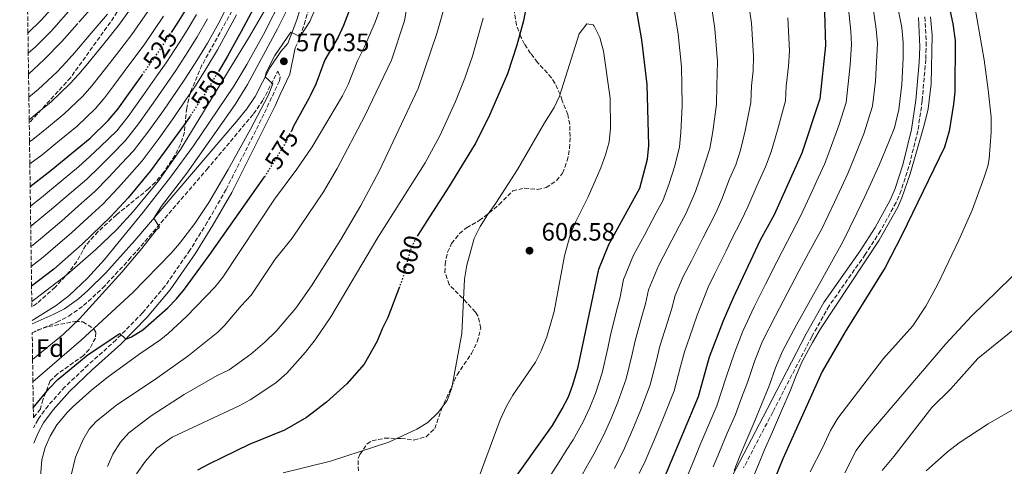
# Model space of a CAD drawing. Units: metres. Extents: x 596495 to 599915, y 4780012 to 4782374.
# Drawn here: x 596496 to 596886, y 4781888 to 4782065 of the extents above; entities that cross this region are included whole.
import ezdxf
from ezdxf.enums import TextEntityAlignment as Align

# ---------------------------------------------------------------- set-up
doc = ezdxf.new("R2010")
doc.units = ezdxf.units.M
doc.header["$MEASUREMENT"] = 0
doc.linetypes.add('DGN Style 3', pattern=[2.435891, 1.739922, -0.695969])
doc.linetypes.add('DGN Style 5', pattern=[1.217945, 0.521977, -0.695969])
for name, color, linetype, lineweight in [('Camino', 7, 'DGN Style 3', 0), ('Cota de curva de nivel directora', 7, 'Continuous', 0), ('Cota de punto acotado terreno', 7, 'Continuous', 0), ('Curva de nivel directora', 30, 'Continuous', 30), ('Curva de nivel directora no vista', 30, 'DGN Style 5', 30), ('Curva de nivel intermedia', 30, 'Continuous', 0), ('Etiqueta de zona arbolada', 92, 'Continuous', 0), ('Margen derecho', 7, 'Continuous', 0), ('Punto acotado terreno (símbolo)', 7, 'Continuous', 0), ('Senda', 7, 'DGN Style 3', 0), ('Zona arbolada', 92, 'DGN Style 3', 0)]:
    doc.layers.add(name, color=color, linetype=linetype, lineweight=lineweight)
doc.styles.add('Style-Arial', font='arial.ttf')

# ---------------------------------------------------------------- blocks, each defined once
blk = doc.blocks.new('5PATER')
at = {"layer": 'Punto acotado terreno (símbolo)', "linetype": 'Continuous', "lineweight": 0}
h = blk.add_hatch(color=51, dxfattribs=at)
edge = h.paths.add_edge_path()
edge.add_ellipse((0, 0), major_axis=(-0.11, -0.111), ratio=0.999422, start_angle=0, end_angle=360)

msp = doc.modelspace()

# ---------------------------------------------------------------- linework, layer by layer
at = {"layer": 'Camino', "color": 7, "linetype": 'DGN Style 3', "lineweight": 0}
for points in [[(596604.92, 4782053.49, 570.21), (596606.89, 4782058.08, 569.88), (596608.45, 4782062.82, 569.53), (596615.99, 4782087.37, 568.13)], [(596854.57, 4782065.76, 554.26), (596855.07, 4782055.76, 554.32), (596854.88, 4782048.88, 554.36), (596853.51, 4782032.54, 554.52), (596851.77, 4782020.59, 554.59), (596848.24, 4782006.47, 554.44), (596845.11, 4781996.97, 554.23), (596843.12, 4781992.18, 554.16), (596836.95, 4781980.93, 554.25), (596830.9, 4781971.56, 554.52), (596816.58, 4781951.12, 555.25), (596809.68, 4781938.92, 555.73), (596794.22, 4781908.99, 557.18), (596782.66, 4781886.89, 559.04)], [(596500.62, 4781940.47, 560.68), (596510.37, 4781944.69, 561.95), (596515.09, 4781947.12, 562.39), (596521.01, 4781951.28, 562.81), (596528.58, 4781958.29, 563), (596538.91, 4781969.37, 563.71), (596569.84, 4782005.2, 566.4), (596588.37, 4782027.32, 568.26), (596591.97, 4782032.5, 568.93), (596598.01, 4782044.31, 570.35), (596598.88, 4782041.95, 570.35), (596598.63, 4782040.4, 570.35), (596591.44, 4782025.05, 570.64), (596577.5, 4781997.36, 571.77), (596570.04, 4781984.35, 572.11), (596563.16, 4781973.23, 572.59), (596553.26, 4781959.04, 573.49), (596544.37, 4781948.36, 574.34), (596533.88, 4781937.66, 575.09), (596522.79, 4781927.73, 575.76), (596513.56, 4781918.99, 576.9), (596506.9, 4781911.57, 576.35), (596502.94, 4781906.08, 576.47), (596501.16, 4781902.78, 576.57)]]:
    msp.add_polyline3d(points, dxfattribs=at)
at = {"layer": 'Curva de nivel directora', "color": 30, "linetype": 'Continuous', "lineweight": 30, "flags": 128}
for points, elevation in [([(596555.8, 4782059.66), (596558.08, 4782063.09), (596561.35, 4782068.39), (596566.87, 4782079.89), (596570.73, 4782089.06), (596574.05, 4782098.57), (596576.18, 4782107.27), (596576.97, 4782112.21), (596578.35, 4782128.05), (596578.2, 4782133.05), (596577.54, 4782139.08), (596575.73, 4782143.71), (596556.07, 4782171.6), (596553.7, 4782175.27), (596548.88, 4782184.04), (596534.31, 4782214.95), (596527.72, 4782226.67), (596526.11, 4782230.25), (596522.47, 4782239.56), (596512.86, 4782266.27), (596508.96, 4782273.56), (596504.97, 4782279.49), (596498.58, 4782287.2), (596495.65, 4782289.73)], 525), ([(596689.49, 4781879.19), (596706.84, 4781903.76), (596710.79, 4781910.29), (596713.21, 4781915.12), (596714.96, 4781919.8), (596717.09, 4781927.04), (596725.26, 4781965.69), (596729.18, 4781975.56), (596741.53, 4781997.89), (596744.51, 4782009.34), (596745.09, 4782014.82), (596744.41, 4782038.93), (596742.27, 4782056.69), (596737.42, 4782084.85)], 600), ([(596531.72, 4782078.92), (596531.32, 4782078.37), (596525.57, 4782071.03), (596519.5, 4782064.11)], 500), ([(596697.29, 4782074.08), (596695.36, 4782064.28), (596692.8, 4782054.61), (596689.03, 4782043.26), (596681.55, 4782025.83), (596676.27, 4782015.48), (596665.82, 4781998.42), (596658.19, 4781986.53), (596653.51, 4781979.23)], 600), ([(596628.05, 4782072.83), (596624.03, 4782062.38), (596621.95, 4782057.79), (596616.64, 4782048.81), (596613.06, 4782039.17), (596610.87, 4782034.46), (596610.28, 4782033.4), (596604.26, 4782022.49), (596603.36, 4782020.53)], 575), ([(596588.23, 4782068.82), (596583.44, 4782060.05), (596578.05, 4782050.17), (596574.69, 4782044.57)], 550), ([(596814.74, 4782067.68), (596815.21, 4782054.44), (596812.87, 4782033.24), (596805.74, 4782011.69), (596794.8, 4781987.34), (596789.29, 4781977.22), (596778.51, 4781954.36), (596774.52, 4781945.2), (596769.05, 4781930.78), (596764.7, 4781915.02), (596746.04, 4781870.59)], 575), ([(596864.54, 4782067.96), (596865.68, 4782063.07), (596866.52, 4782056.41), (596866.44, 4782036.13), (596865.96, 4782031.16), (596864.19, 4782020.44), (596862.28, 4782014.18), (596845.42, 4781979.18), (596838.84, 4781966.33), (596822.99, 4781940.85), (596813.8, 4781925.11), (596798.2, 4781890.45), (596793.03, 4781877.8)], 550), ([(596518.54, 4782063.01), (596512.41, 4782056.01), (596505.4, 4782048.88), (596499.16, 4782043.01)], 500), ([(596499.8, 4781998.46), (596508.14, 4782004.94), (596523.53, 4782017.68), (596530.76, 4782024.64), (596534.51, 4782029.13), (596538.17, 4782034.27), (596544.17, 4782042.71)], 525), ([(596563.22, 4782026.44), (596560.89, 4782022.95), (596547.54, 4782004.72), (596538.65, 4781993.97), (596531.84, 4781986.63), (596520.41, 4781975.63), (596509.16, 4781965.69), (596500.36, 4781958.99)], 550), ([(596501.04, 4781910.71), (596507.16, 4781918.2), (596510.74, 4781921.91), (596522.79, 4781931.9), (596535.35, 4781940.25), (596537.67, 4781937.9), (596540.03, 4781938.91), (596544.46, 4781941.65), (596554.4, 4781950.42), (596557.86, 4781953.96), (596561.02, 4781957.79), (596571.1, 4781971.48), (596592.75, 4782002.35)], 575), ([(596646.18, 4781958.7), (596641.66, 4781946.5), (596639.35, 4781942.01), (596637.39, 4781937.19), (596632.23, 4781928.03), (596625.4, 4781920.22), (596617.33, 4781912.9), (596609.34, 4781906.82), (596600.58, 4781901.92), (596586.66, 4781896.15), (596570.62, 4781888.34), (596566.11, 4781885.98)], 600)]:
    msp.add_lwpolyline(points, dxfattribs=dict(at, elevation=elevation))
at = {"layer": 'Curva de nivel directora no vista', "color": 30, "linetype": 'DGN Style 5', "lineweight": 30, "flags": 128}
for points, elevation in [([(596519.5, 4782064.11), (596518.54, 4782063.01)], 500), ([(596544.17, 4782042.71), (596549.31, 4782049.93), (596549.78, 4782050.59), (596555.8, 4782059.66)], 525), ([(596574.69, 4782044.57), (596573.96, 4782043.36), (596569.21, 4782035.43), (596563.22, 4782026.44)], 550), ([(596592.75, 4782002.35), (596593.56, 4782003.5), (596601.41, 4782016.29), (596601.43, 4782016.34), (596603.36, 4782020.53)], 575), ([(596653.51, 4781979.23), (596653.03, 4781978.49), (596650.74, 4781974.04), (596649.47, 4781969.44), (596647.52, 4781962.32), (596646.18, 4781958.7)], 600)]:
    msp.add_lwpolyline(points, dxfattribs=dict(at, elevation=elevation))
at = {"layer": 'Curva de nivel intermedia', "color": 30, "linetype": 'Continuous', "lineweight": 0, "flags": 128}
for points, elevation in [([(596786.65, 4782050.22), (596785.75, 4782063.28), (596784.37, 4782073.18), (596783.46, 4782079.01), (596781.02, 4782090.16), (596778.19, 4782096.25), (596774.94, 4782101.65), (596767.78, 4782112.91), (596765.12, 4782117.73), (596760.92, 4782123.17), (596756.74, 4782128.16), (596700.27, 4782202.95), (596688.74, 4782219.27), (596680.45, 4782231.97), (596673.18, 4782245.12), (596669, 4782254.22), (596651.47, 4782299.24), (596644.87, 4782315.4), (596641.64, 4782327.28)], 585), ([(596497.24, 4782177.81), (596497.3, 4782177.72), (596503.02, 4782169.73), (596509.65, 4782162.25), (596513.6, 4782157.74), (596517.38, 4782153.48), (596520.58, 4782149.63), (596526.12, 4782142.95), (596531.47, 4782135.47), (596535.7, 4782127.57), (596538.55, 4782120.21), (596539.58, 4782114.75), (596538.97, 4782106.25), (596536.4, 4782097.9), (596531.75, 4782090.6), (596525.55, 4782081.3), (596520.48, 4782074.5), (596516.85, 4782070), (596508.27, 4782060.26), (596501.92, 4782053.89), (596499.04, 4782051.35)], 495), ([(596497.42, 4782165.36), (596503.82, 4782158.01), (596508.38, 4782152.7), (596512.02, 4782148.54), (596520.68, 4782138.09), (596524.7, 4782132.48), (596528.4, 4782125.42), (596530.84, 4782118.44), (596531.42, 4782110.34), (596530.43, 4782102.58), (596527.21, 4782095.92), (596522.96, 4782089.19), (596519.78, 4782084.23), (596515.39, 4782077.97), (596511.42, 4782072.74), (596504.14, 4782064.5), (596498.93, 4782059.4)], 490), ([(596617.64, 4782080.38), (596610.75, 4782064.03), (596606.89, 4782058.08), (596603.1, 4782059.72), (596596.78, 4782050.49), (596593.37, 4782043.7), (596593.02, 4782042.01), (596596.03, 4782039.22), (596594.13, 4782034.66), (596587.17, 4782021.2), (596578.37, 4782005.32), (596570.58, 4781992.16), (596565.09, 4781983.79), (596559.01, 4781975.84), (596555.73, 4781972.05), (596540.54, 4781956.53), (596520.07, 4781937.5), (596500.9, 4781920.99)], 570), ([(596600.15, 4782074.34), (596592.27, 4782058.76), (596585.73, 4782046.88), (596580.5, 4782038.36), (596564.62, 4782014.61), (596555.41, 4782002.17), (596544.64, 4781988.33), (596529.27, 4781969.57), (596522.6, 4781962.1), (596515.31, 4781955.23), (596510.1, 4781951.29), (596500.55, 4781945.34)], 560), ([(596640.45, 4782074.42), (596636.58, 4782063.72), (596632.33, 4782053.89), (596629.57, 4782048.33), (596625.92, 4782039.02), (596623.64, 4782034.44), (596611.59, 4782014.19), (596605.49, 4782005.38), (596596.64, 4781993.5), (596576.25, 4781962.59), (596573.11, 4781958.7), (596561.77, 4781947), (596554.49, 4781940.14), (596551.64, 4781937.76), (596542.86, 4781931.9), (596530.79, 4781923.01), (596524.21, 4781917.89), (596516.79, 4781911.21), (596514.58, 4781909.05), (596510.34, 4781903.96), (596507.71, 4781899.54), (596505.7, 4781894.92), (596504.47, 4781890.09), (596503.9, 4781883.36)], 580), ([(596650.23, 4782076.03), (596648.29, 4782064.25), (596643.11, 4782048.67), (596632.5, 4782026.52), (596621.58, 4782005.66), (596616.07, 4781996.35), (596603.64, 4781978.06), (596596.95, 4781969.67), (596587.42, 4781955.37), (596583.4, 4781951.19), (596576.83, 4781943.43), (596574.25, 4781940.77), (596562.35, 4781931.21), (596549.08, 4781921.85), (596534.2, 4781911.92), (596525.94, 4781905.26), (596523.24, 4781902.24), (596520.68, 4781897.93), (596517.8, 4781891.16), (596516.08, 4781884.01)], 585), ([(596499.42, 4782024.99), (596502.73, 4782027.71), (596508.14, 4782032.15), (596515.55, 4782039.18), (596519.15, 4782043.12), (596522.72, 4782047.33), (596528.98, 4782055.08), (596535.25, 4782062.85), (596542.02, 4782072.25)], 510), ([(596603.15, 4782071.58), (596597.86, 4782061.09), (596585.99, 4782039.04), (596581.15, 4782031), (596561.95, 4782003.85), (596551.94, 4781990.68), (596548.85, 4781985.95), (596551.08, 4781982.35), (596549.73, 4781981.18), (596544.12, 4781973.97), (596536.09, 4781964.58), (596519.31, 4781946.06), (596513.02, 4781939.95), (596500.77, 4781929.88)], 565), ([(596530.45, 4781887.47), (596532.64, 4781892.29), (596535.61, 4781897.04), (596538.86, 4781900.84), (596547.78, 4781907.59), (596560.91, 4781916.06), (596573.99, 4781923.59), (596578.73, 4781925.73), (596587.27, 4781932.03), (596592.81, 4781936.76), (596597.36, 4781941.1), (596605.11, 4781950.25), (596611.38, 4781959.14), (596623.01, 4781977.55), (596630.87, 4781990.92), (596638.29, 4782004.87), (596653.68, 4782037.38), (596661.03, 4782059.16), (596664.45, 4782071.3)], 590), ([(596769.77, 4782070.97), (596771.25, 4782061.08), (596772.37, 4782048.11), (596772.01, 4782038.64), (596771.94, 4782031.18), (596770.52, 4782020.36), (596769.35, 4782013.57), (596766.26, 4782004.19), (596763.59, 4781996.57), (596759.73, 4781987.71), (596757.28, 4781983.01), (596752.67, 4781974.14), (596748.91, 4781967.08), (596744.96, 4781957.49), (596743.78, 4781951.91), (596742.39, 4781946.95), (596739.73, 4781937.34), (596738.44, 4781931.96), (596736.13, 4781922.23), (596732.81, 4781913.02), (596730.21, 4781906.53), (596727.21, 4781899.94), (596723.29, 4781892.33), (596720.76, 4781888), (596718.02, 4781882.95)], 590), ([(596770.64, 4781887.3), (596773.11, 4781893.28), (596776.19, 4781900.66), (596779.41, 4781908.11), (596781.85, 4781914.65), (596784.29, 4781921.19), (596787.19, 4781929.5), (596790.23, 4781937.16), (596795.29, 4781947.23), (596799.92, 4781956.08), (596804.59, 4781964.91), (596808.43, 4781972.1), (596813.65, 4781981.67), (596818.74, 4781992.28), (596821.5, 4781998.21), (596824.02, 4782003.68), (596826.7, 4782010.13), (596830.32, 4782019.43), (596833.78, 4782030.43), (596834.95, 4782040.36), (596835.29, 4782045.45), (596835.73, 4782055.23), (596835.29, 4782060.89), (596833.88, 4782070.18)], 565), ([(596778.95, 4781885.88), (596781.35, 4781892), (596783.53, 4781897.26), (596786.77, 4781904.66), (596789.77, 4781912.06), (596792.76, 4781919.46), (596795.38, 4781926.52), (596798.09, 4781933.15), (596803.68, 4781943.66), (596808.49, 4781952.42), (596813.37, 4781961.14), (596816.81, 4781967.35), (596822.04, 4781976.56), (596827.63, 4781987.91), (596830.76, 4781994.53), (596833.16, 4781999.67), (596836.39, 4782006.98), (596840.25, 4782016.18), (596842.52, 4782021.8), (596844.23, 4782029.03), (596845.45, 4782038.95), (596845.68, 4782044.11), (596845.97, 4782049.62), (596845.99, 4782055.62), (596845.42, 4782061.62), (596843.45, 4782071.44)], 560), ([(596809.09, 4781885.34), (596814.02, 4781894.84), (596817.1, 4781901.68), (596819.98, 4781906.58), (596838.16, 4781930.26), (596849.77, 4781943.23), (596854.89, 4781951.04), (596859.7, 4781959.82), (596868.05, 4781977.29), (596873.3, 4781989.12), (596877.98, 4782001.78), (596879.47, 4782006.55), (596880.01, 4782009.45), (596880.82, 4782020.02), (596880.8, 4782025.96), (596879.71, 4782036.86), (596878.01, 4782048.79), (596874.32, 4782069.91)], 545), ([(596530.41, 4782066.94), (596523.98, 4782059.29), (596517.56, 4782051.67), (596514.03, 4782047.78), (596510.47, 4782044.03), (596503, 4782036.97), (596499.29, 4782033.94)], 505), ([(596547.38, 4782069.2), (596540.1, 4782058.77), (596533.98, 4782050.87), (596527.87, 4782042.99), (596524.27, 4782038.46), (596520.62, 4782034.33), (596513.27, 4782027.33), (596507.09, 4782022.24), (596500.92, 4782017.15), (596499.54, 4782016.17)], 515), ([(596552.73, 4782066.14), (596544.94, 4782054.68), (596538.98, 4782046.66), (596533.03, 4782038.64), (596529.39, 4782033.8), (596525.69, 4782029.49), (596518.4, 4782022.51), (596511.46, 4782016.77), (596504.53, 4782011.04), (596499.67, 4782007.44)], 520), ([(596565.76, 4782066.72), (596562.07, 4782060.5), (596558.83, 4782055.45), (596553.67, 4782047.56), (596550.05, 4782042.41), (596544.47, 4782034.48), (596538.6, 4782026.28), (596534.12, 4782020.65), (596527.7, 4782014.32), (596523.47, 4782010.39), (596519.03, 4782006.37), (596512.16, 4782000.58), (596504.27, 4781994.17), (596499.91, 4781990.69)], 530), ([(596577.38, 4782068.81), (596574.6, 4782063.38), (596570.06, 4782055.34), (596565.87, 4782048.53), (596561.44, 4782041.5), (596557.83, 4782036.22), (596552.68, 4782028.71), (596546.79, 4782020.58), (596540.83, 4782012.68), (596536.02, 4782007.59), (596531.06, 4782002.18), (596525.44, 4781996.5), (596520.2, 4781991.87), (596512.34, 4781984.9), (596504.69, 4781978.48), (596500.85, 4781975.26), (596500.13, 4781974.71)], 540), ([(596581.61, 4782066.62), (596579.02, 4782061.71), (596574.05, 4782052.76), (596569.39, 4782045.06), (596565.32, 4782038.46), (596561.72, 4782033.13), (596556.79, 4782025.83), (596550.89, 4782017.73), (596544.19, 4782008.7), (596540.19, 4782004.23), (596534.85, 4781998.07), (596528.64, 4781991.57), (596524.22, 4781987.52), (596516.38, 4781980.27), (596508.8, 4781973.74), (596505, 4781970.47), (596500.25, 4781966.84)], 545), ([(596592.81, 4782068.52), (596586.83, 4782057.98), (596559.41, 4782013.16), (596550.84, 4782000.87), (596540.8, 4781988.68), (596534, 4781981.36), (596525.85, 4781973.47), (596514.52, 4781963.64), (596501.58, 4781953.72), (596500.44, 4781952.92)], 555), ([(596755.17, 4782068.75), (596756.76, 4782058.88), (596758.09, 4782046.01), (596758.21, 4782038.79), (596758.3, 4782030.49), (596757.73, 4782020.09), (596757.22, 4782014.19), (596755.39, 4782006.76), (596753.19, 4781999.65), (596750.63, 4781992.8), (596748.07, 4781988.04), (596743.34, 4781979.23), (596739.05, 4781971.32), (596735.11, 4781961.59), (596733.54, 4781954.15), (596732.33, 4781949.22), (596729.96, 4781939.53), (596728.8, 4781934.39), (596726.61, 4781924.63), (596723.89, 4781916.41), (596721.71, 4781910.82), (596719, 4781905.12), (596715.06, 4781898.05), (596712.33, 4781893.81), (596709.52, 4781889.24), (596704.18, 4781880.84)], 595), ([(596759.39, 4781881.17), (596763.18, 4781890.47), (596765.38, 4781895.76), (596768.86, 4781904.06), (596772.05, 4781911.57), (596773.94, 4781917.24), (596775.82, 4781922.92), (596779.01, 4781932.48), (596782.37, 4781941.18), (596786.9, 4781950.8), (596791.35, 4781959.74), (596795.82, 4781968.68), (596800.06, 4781976.85), (596805.25, 4781986.79), (596809.84, 4781996.65), (596812.25, 4782001.9), (596814.88, 4782007.69), (596817.01, 4782013.29), (596820.38, 4782022.68), (596823.32, 4782031.84), (596824.46, 4782041.77), (596824.9, 4782046.8), (596825.47, 4782054.83), (596825.16, 4782060.16), (596824.31, 4782068.93)], 570), ([(596785.57, 4781880.96), (596788.58, 4781888.3), (596790.86, 4781893.85), (596794.13, 4781901.21), (596797.68, 4781909.47), (596801.23, 4781917.73), (596803.56, 4781923.53), (596805.95, 4781929.13), (596810.06, 4781936.64), (596813.12, 4781942.01), (596836.43, 4781977.25), (596843.81, 4781990.31), (596845.48, 4781994.06), (596848.7, 4782003.53), (596854.29, 4782022.88), (596855.83, 4782029.36), (596857.06, 4782039.29), (596857.48, 4782058.6), (596856.78, 4782065.8)], 555), ([(596791.3, 4782006.33), (596793.61, 4782012.32), (596796.1, 4782020.91), (596799.23, 4782032.56), (596799.61, 4782038.36), (596800.49, 4782046.31), (596800.93, 4782052.33), (596800.24, 4782065.48)], 580), ([(596570.18, 4782065.05), (596566.07, 4782057.92), (596562.35, 4782051.99), (596557.55, 4782044.53), (596553.94, 4782039.32), (596548.57, 4782031.6), (596542.7, 4782023.43), (596537.47, 4782016.67), (596531.86, 4782010.96), (596527.27, 4782006.28), (596522.23, 4782001.44), (596516.18, 4781996.23), (596508.31, 4781989.54), (596500.57, 4781983.21), (596500.02, 4781982.76)], 535), ([(596541.99, 4781884.59), (596545.5, 4781889.5), (596550.06, 4781894.78), (596556.15, 4781899.06), (596582.64, 4781911.48), (596587.02, 4781913.9), (596597.19, 4781920.66), (596601.53, 4781924.51), (596608.99, 4781932.78), (596612.82, 4781937.65), (596618.99, 4781946.84), (596637.61, 4781978.34), (596656.37, 4782007.9), (596662.2, 4782018.62), (596668.5, 4782032.24), (596672.19, 4782041.55), (596675.19, 4782050.17), (596679.42, 4782065.35)], 595), ([(596720.5, 4782063), (596717.46, 4782059.03), (596709.64, 4782034.32), (596707.53, 4782029.81), (596703.69, 4782023.73), (596693.09, 4782005.31), (596684.45, 4781991.94), (596681.12, 4781987.32), (596678.24, 4781982.71), (596675.82, 4781977.88), (596672.97, 4781967.29), (596672.07, 4781961.72), (596670.96, 4781940.24), (596666.98, 4781918.6), (596665.19, 4781913.56), (596661.62, 4781908.83), (596657.48, 4781904.96), (596653.07, 4781902.28), (596642, 4781897.06), (596618.87, 4781889.58), (596600.08, 4781884.89)], 605), ([(596676.45, 4781879.95), (596686.14, 4781906), (596688.67, 4781911.36), (596691.19, 4781915.69), (596700.2, 4781928.89), (596702.47, 4781933.34), (596704.65, 4781938.83), (596707.53, 4781948.88), (596711.72, 4781971.02), (596714.07, 4781979.73), (596716.02, 4781984.33), (596721.09, 4781994.44), (596726.05, 4782005.94), (596728.06, 4782011.42), (596729.4, 4782016.29), (596729.92, 4782021.71), (596729.71, 4782033.56), (596727.08, 4782052.19), (596725.62, 4782057.63), (596723.39, 4782062.09), (596723.02, 4782062.6), (596720.5, 4782063)], 605), ([(596731.52, 4781886.62), (596735.42, 4781894.77), (596738.71, 4781902.23), (596741.74, 4781909.64), (596745.65, 4781919.83), (596748.08, 4781929.52), (596749.5, 4781935.15), (596752.46, 4781944.68), (596754.03, 4781949.67), (596755.55, 4781955.25), (596758.78, 4781962.84), (596761.99, 4781969.05), (596766.49, 4781977.98), (596768.84, 4781982.62), (596771.62, 4781988.12), (596774, 4781993.5), (596777.14, 4782001.61), (596779.6, 4782007.08), (596781.48, 4782012.94), (596783.31, 4782020.64), (596785.59, 4782031.87), (596785.81, 4782038.5), (596786.47, 4782044.46), (596786.65, 4782050.22)], 585), ([(596741.29, 4781884.6), (596743.63, 4781889.59), (596747.21, 4781897.93), (596750.66, 4781906.25), (596755.17, 4781917.42), (596757.72, 4781927.09), (596759.28, 4781932.97), (596762.53, 4781942.4), (596764.27, 4781947.43), (596768.64, 4781958.6), (596771.32, 4781963.97), (596775.7, 4781972.95), (596777.94, 4781977.54), (596781.65, 4781984.86), (596784.4, 4781990.42), (596788.02, 4781999.04), (596791.3, 4782006.33)], 580), ([(596822.75, 4781884.94), (596827.37, 4781893.75), (596831.09, 4781898.98), (596862.92, 4781936.06), (596873.1, 4781947.07), (596898.97, 4781972.36)], 540), ([(596837.65, 4781885.82), (596842.2, 4781891.39), (596857.27, 4781910.81), (596864.72, 4781918.18), (596875.49, 4781930.29), (596913.42, 4781960.91)], 535), ([(596908.33, 4781920.89), (596879.69, 4781904.43), (596868.12, 4781896.82), (596863.46, 4781893.29), (596855.09, 4781885.75)], 530)]:
    msp.add_lwpolyline(points, dxfattribs=dict(at, elevation=elevation))
at = {"layer": 'Margen derecho', "color": 7, "linetype": 'Continuous', "lineweight": 0}
for points in [[(596613.55, 4782090.9, 567.93), (596605.49, 4782064.58, 569.48), (596602, 4782055.23, 570.21), (596599.23, 4782052.08, 570.35), (596594.8, 4782045.53, 570.35), (596589.08, 4782034.22, 568.93), (596585.69, 4782029.33, 568.26), (596581.66, 4782024.35, 567.69), (596541.3, 4781977.12, 564.17), (596529.75, 4781964.31, 563.12), (596522.71, 4781957.24, 562.95), (596518.93, 4781953.91, 562.81), (596513.35, 4781949.99, 562.39), (596508.93, 4781947.71, 561.95), (596500.57, 4781944.03, 560.86)], [(596852.08, 4782065.57, 554.95), (596852.57, 4782053.88, 555.02), (596852.3, 4782047.76, 555.05), (596851.02, 4782032.82, 555.19), (596849.31, 4782021.07, 555.26), (596845.84, 4782007.16, 555.09), (596842.71, 4781997.67, 554.87), (596840.76, 4781993.05, 554.8), (596834.81, 4781982.21, 554.89), (596828.83, 4781972.96, 555.14), (596814.46, 4781952.45, 555.86), (596807.48, 4781940.11, 556.33), (596792, 4781910.14, 557.75), (596778.14, 4781883.62, 559.91)], [(596501.24, 4781896.73, 576.67), (596502.85, 4781900.59, 576.6), (596505.09, 4781904.73, 576.47), (596508.87, 4781909.98, 576.35), (596515.38, 4781917.22, 576.9), (596524.51, 4781925.86, 575.76), (596535.76, 4781935.96, 575.08), (596546.25, 4781946.66, 574.34), (596555.28, 4781957.5, 573.49), (596565.27, 4781971.84, 572.59), (596572.27, 4781983.15, 572.1), (596579.73, 4781996.16, 571.77), (596596.91, 4782030.54, 570.46), (596598.94, 4782034.97, 570.41), (596602.8, 4782043.06, 570.41), (596604.92, 4782053.49, 570.21)]]:
    msp.add_polyline3d(points, dxfattribs=at)
at = {"layer": 'Senda', "color": 7, "linetype": 'DGN Style 3', "lineweight": 0}
msp.add_polyline3d([(596496.55, 4782226.6, 509.14), (596499.95, 4782216.67, 509.15), (596507.87, 4782203.92, 509.16), (596518.89, 4782186.01, 509.19), (596526.81, 4782175.33, 509.2), (596537.15, 4782161.55, 509.22), (596550.24, 4782142.61, 509.24), (596554.71, 4782135.03, 509.25), (596557.47, 4782127.45, 509.26), (596557.47, 4782120.21, 509.27), (596556.78, 4782109.54, 509.28), (596554.37, 4782100.58, 509.29), (596548.86, 4782090.24, 509.3), (596531.64, 4782063.72, 509.33), (596515.8, 4782041.67, 509.36), (596499.44, 4782023.77, 511.84)], dxfattribs=at)
at = {"layer": 'Zona arbolada', "color": 92, "linetype": 'DGN Style 3', "lineweight": 0}
for points in [[(596580.98, 4782070.2, 562.9), (596567.93, 4782046.63, 562.9), (596563.21, 4782035.61, 562.9), (596561.86, 4782029.57, 562.9), (596560.94, 4782020.07, 562.9), (596559.42, 4782015.31, 562.9), (596557.22, 4782010.82, 562.9), (596552.67, 4782004.06, 562.9), (596549.45, 4782000.2, 562.9), (596546.78, 4781997.58, 562.9), (596534.03, 4781987.32, 562.9), (596526.68, 4781980.58, 562.05), (596521.85, 4781975.24, 561.19), (596518.33, 4781968.8, 560.62), (596515.37, 4781964.78, 560.78), (596509.7, 4781958.53, 560.73), (596502.54, 4781952.19, 560.62), (596500.47, 4781950.74, 560.62), (596500.44, 4781952.92, 555), (596500.36, 4781958.99, 550), (596500.25, 4781966.84, 545), (596500.13, 4781974.71, 540), (596500.02, 4781982.76, 535), (596499.91, 4781990.69, 530), (596499.8, 4781998.46, 525), (596499.67, 4782007.44, 520), (596499.54, 4782016.17, 515), (596499.44, 4782023.77, 511.84), (596499.42, 4782024.99, 510), (596499.29, 4782033.94, 505), (596499.16, 4782043.01, 500), (596499.04, 4782051.35, 495), (596498.93, 4782059.4, 490), (596498.81, 4782067.61, 485)], [(596580.98, 4782070.2, 562.9), (596567.93, 4782046.63, 562.9), (596563.21, 4782035.61, 562.9), (596561.86, 4782029.57, 562.9), (596560.94, 4782020.07, 562.9), (596559.42, 4782015.31, 562.9), (596557.22, 4782010.82, 562.9), (596552.67, 4782004.06, 562.9), (596549.45, 4782000.2, 562.9), (596546.78, 4781997.58, 562.9), (596534.03, 4781987.32, 562.9), (596526.68, 4781980.58, 562.05), (596521.85, 4781975.24, 561.19), (596518.33, 4781968.8, 560.62), (596515.37, 4781964.78, 560.78), (596509.7, 4781958.53, 560.73), (596502.54, 4781952.19, 560.62), (596500.47, 4781950.74, 560.62)], [(596629.93, 4781885.69, 611.19), (596629.89, 4781890.66, 610.47), (596630.54, 4781892.26, 610.34), (596633.45, 4781896.45, 610.31), (596635.36, 4781897.64, 610.34), (596640.34, 4781898.66, 610.38), (596646.83, 4781898.58, 610.62), (596651.94, 4781897.94, 611.48), (596656.75, 4781899.24, 612.74), (596660.25, 4781902.47, 613.47), (596662.84, 4781910.17, 613.47), (596669.07, 4781923.82, 613.47), (596674.82, 4781932.27, 613.47), (596677.08, 4781936.88, 612.82), (596678.47, 4781942.36, 611.76), (596677.35, 4781947.18, 611.57), (596676.34, 4781948.7, 611.48), (596672.95, 4781952.41, 610.99), (596665.94, 4781959.63, 608.92), (596664.26, 4781964.42, 608.25), (596664.33, 4781967.62, 608.06), (596665.29, 4781972.42, 608.01), (596666.91, 4781975.87, 608.06), (596670.05, 4781979.88, 608.22), (596672.81, 4781982.17, 608.35), (596677.86, 4781985, 608.63), (596681.78, 4781988.03, 609.28), (596685.76, 4781991.34, 610.06), (596691.13, 4781996.73, 610.62), (596695.73, 4781997.83, 611.21), (596701.02, 4781997.37, 611.86), (596704.41, 4781998.06, 612.33), (596708.54, 4782000.79, 613.13), (596710.87, 4782003.83, 613.76), (596712.75, 4782008.71, 614.44), (596713.64, 4782013.61, 614.86), (596713.88, 4782018.29, 614.9), (596713.78, 4782023.12, 613.73), (596712.99, 4782027.02, 612.62), (596710.7, 4782032.63, 612.05), (596709.93, 4782034.98, 612.33), (596707.87, 4782039.51, 611.51), (596706.53, 4782041.67, 610.91), (596700.94, 4782047.76, 608.63), (596698.24, 4782051.32, 606.47), (596695.86, 4782055, 603.91), (596694.38, 4782057.85, 602.65), (596692.63, 4782062.51, 601.75), (596691.62, 4782068.91, 601.51)], [(596629.93, 4781885.69, 611.19), (596629.89, 4781890.66, 610.47), (596630.54, 4781892.26, 610.34), (596633.45, 4781896.45, 610.31), (596635.36, 4781897.64, 610.34), (596640.34, 4781898.66, 610.38), (596646.83, 4781898.58, 610.62), (596651.94, 4781897.94, 611.48), (596656.75, 4781899.24, 612.74), (596660.25, 4781902.47, 613.47), (596662.84, 4781910.17, 613.47), (596669.07, 4781923.82, 613.47), (596674.82, 4781932.27, 613.47), (596677.08, 4781936.88, 612.82), (596678.47, 4781942.36, 611.76), (596677.35, 4781947.18, 611.57), (596676.34, 4781948.7, 611.48), (596672.95, 4781952.41, 610.99), (596665.94, 4781959.63, 608.92), (596664.26, 4781964.42, 608.25), (596664.33, 4781967.62, 608.06), (596665.29, 4781972.42, 608.01), (596666.91, 4781975.87, 608.06), (596670.05, 4781979.88, 608.22), (596672.81, 4781982.17, 608.35), (596677.86, 4781985, 608.63), (596681.78, 4781988.03, 609.28), (596685.76, 4781991.34, 610.06), (596691.13, 4781996.73, 610.62), (596695.73, 4781997.83, 611.21), (596701.02, 4781997.37, 611.86), (596704.41, 4781998.06, 612.33), (596708.54, 4782000.79, 613.13), (596710.87, 4782003.83, 613.76), (596712.75, 4782008.71, 614.44), (596713.64, 4782013.61, 614.86), (596713.88, 4782018.29, 614.9), (596713.78, 4782023.12, 613.73), (596712.99, 4782027.02, 612.62), (596710.7, 4782032.63, 612.05), (596709.93, 4782034.98, 612.33), (596707.87, 4782039.51, 611.51), (596706.53, 4782041.67, 610.91), (596700.94, 4782047.76, 608.63), (596698.24, 4782051.32, 606.47), (596695.86, 4782055, 603.91), (596694.38, 4782057.85, 602.65), (596692.63, 4782062.51, 601.75), (596691.62, 4782068.91, 601.51)], [(596500.62, 4781940.47, 560.68), (596502.63, 4781941.51, 561.04), (596507.07, 4781942.96, 561.35), (596517.6, 4781944.97, 564.28), (596520.7, 4781944.85, 565.1), (596524.86, 4781942.18, 566.78), (596525.88, 4781940.66, 567.38), (596525.65, 4781938.38, 567.96), (596523.24, 4781933.89, 568.83), (596520.95, 4781931.46, 569.31), (596510.6, 4781924.16, 571.06), (596507.74, 4781921.37, 572), (596504.87, 4781913.93, 574.43), (596503.84, 4781910.27, 574.77), (596501.1, 4781906.71, 574.46)]]:
    msp.add_polyline3d(points, dxfattribs=at)
msp.add_polyline3d([(596501.1, 4781906.71, 574.46), (596501.04, 4781910.71, 575), (596500.9, 4781920.99, 570), (596500.77, 4781929.88, 565), (596500.62, 4781940.47, 560.68), (596502.63, 4781941.51, 561.04), (596507.07, 4781942.96, 561.35), (596517.6, 4781944.97, 564.28), (596520.7, 4781944.85, 565.1), (596524.86, 4781942.18, 566.78), (596525.88, 4781940.66, 567.38), (596525.65, 4781938.38, 567.96), (596523.24, 4781933.89, 568.83), (596520.95, 4781931.46, 569.31), (596510.6, 4781924.16, 571.06), (596507.74, 4781921.37, 572), (596504.87, 4781913.93, 574.43), (596503.84, 4781910.27, 574.77)], close=True, dxfattribs=at)

# ---------------------------------------------------------------- block references
at = {"layer": 'Punto acotado terreno (símbolo)', "color": 7, "linetype": 'Continuous', "lineweight": 0, "xscale": 10, "yscale": 10, "zscale": 10}
for p in [(596600.4, 4782048.17, 570.35), (596697.79, 4781973.05, 606.58)]:
    msp.add_blockref('5PATER', p, dxfattribs=at)

# ---------------------------------------------------------------- texts
at = {"layer": 'Cota de curva de nivel directora', "color": 7, "linetype": 'Continuous', "lineweight": 0, "style": 'Style-Arial'}
for s, rotation, p in [('525', 56, (596551.36, 4782052.94, 525)), ('550', 56, (596570.39, 4782037.18, 550)), ('575', 58, (596599.5, 4782013.16, 575)), ('600', 74, (596649.98, 4781971.21, 600))]:
    msp.add_text(s, height=7, rotation=rotation, dxfattribs=at).set_placement(p, align=Align.MIDDLE_CENTER)
at = {"layer": 'Cota de punto acotado terreno', "color": 7, "linetype": 'Continuous', "lineweight": 0, "style": 'Style-Arial'}
for s, p in [('570.35', (596605.18, 4782052.17, 570.35)), ('606.58', (596702.56, 4781977.05, 606.58))]:
    msp.add_text(s, height=7, dxfattribs=at).set_placement(p)
at = {"layer": 'Etiqueta de zona arbolada', "color": 92, "linetype": 'Continuous', "lineweight": 0, "style": 'Style-Arial'}
msp.add_text('Fd', height=7, dxfattribs=at).set_placement((596507.67, 4781934.42, 565), align=Align.MIDDLE_CENTER)

doc.saveas('drawing.dxf')
